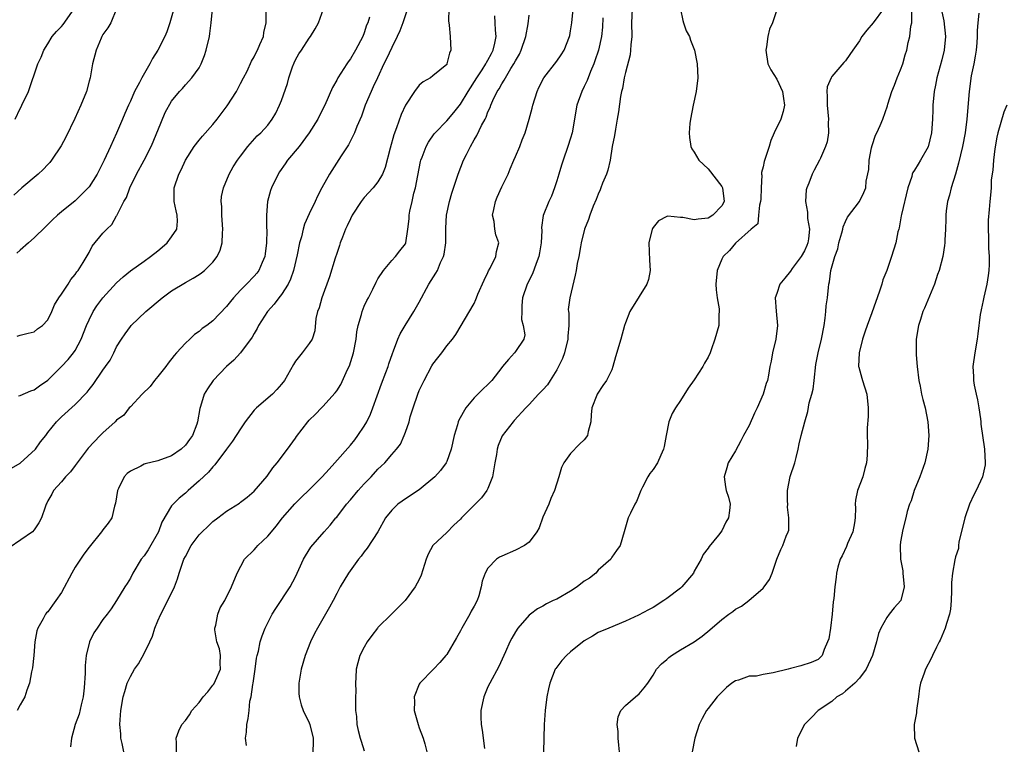
# Model space of a CAD drawing. Units: inches. Extents: x 2592000 to 2595000, y 1524000 to 1527000.
# Drawn here: x 2593317 to 2593460, y 1524222 to 1524327 of the extents above; entities that cross this region are included whole.
import ezdxf

# ---------------------------------------------------------------- set-up
doc = ezdxf.new("R2010")
doc.units = ezdxf.units.IN
doc.header["$MEASUREMENT"] = 0
doc.layers.add('LD25921524_2ft', color=122, linetype='Continuous')

msp = doc.modelspace()

# ---------------------------------------------------------------- linework, layer by layer
at = {"layer": 'LD25921524_2ft'}
for points, elevation in [([(2593349.9, 1524221.91), (2593349.74, 1524223), (2593349.88, 1524223.88), (2593349.95, 1524225), (2593350.15, 1524225.85), (2593350.28, 1524227), (2593350.39, 1524228.39), (2593350.55, 1524229), (2593350.81, 1524230.81), (2593350.87, 1524231), (2593351.17, 1524233), (2593351.36, 1524234.64), (2593351.44, 1524235), (2593351.62, 1524235.62), (2593351.87, 1524237), (2593352.15, 1524237.85), (2593352.62, 1524239), (2593353.62, 1524241), (2593354.15, 1524241.85), (2593356.26, 1524245), (2593357, 1524246.45), (2593357.51, 1524247.51), (2593358.19, 1524249), (2593358.48, 1524249.52), (2593359.25, 1524250.75), (2593361.17, 1524253), (2593362.05, 1524253.95), (2593362.9, 1524255), (2593363, 1524255.11), (2593364.42, 1524257), (2593365, 1524257.65), (2593366.11, 1524259), (2593367, 1524259.97), (2593368.01, 1524261), (2593369, 1524262.1), (2593369.48, 1524262.52), (2593369.98, 1524263), (2593371, 1524264.24), (2593371.68, 1524265), (2593372.26, 1524265.74), (2593372.83, 1524267), (2593373, 1524267.46), (2593373.52, 1524269), (2593373.7, 1524269.7), (2593374.1, 1524271), (2593374.78, 1524273), (2593375, 1524273.53), (2593375.49, 1524274.51), (2593375.7, 1524275), (2593376.86, 1524277.14), (2593377, 1524277.36), (2593377.71, 1524278.29), (2593378.31, 1524279), (2593379, 1524280.03), (2593379.85, 1524281), (2593380.33, 1524281.67), (2593383, 1524286.17), (2593383.24, 1524286.76), (2593383.32, 1524287), (2593383.54, 1524287.55), (2593384.44, 1524289.56), (2593385, 1524290.71), (2593385.08, 1524290.92), (2593385.31, 1524291.31), (2593386.14, 1524293), (2593386.25, 1524293.75), (2593386.57, 1524295), (2593386.16, 1524296.16), (2593386, 1524297), (2593385.89, 1524298.11), (2593385.68, 1524299), (2593385.83, 1524299.83), (2593386.09, 1524301), (2593386.34, 1524301.66), (2593387, 1524303.13), (2593387.92, 1524305), (2593388.25, 1524305.75), (2593388.75, 1524307), (2593389, 1524307.56), (2593389.61, 1524309), (2593389.98, 1524309.98), (2593390.4, 1524311), (2593391, 1524313), (2593391.42, 1524314.58), (2593391.51, 1524315), (2593392.14, 1524317), (2593392.41, 1524317.59), (2593393.13, 1524319), (2593395, 1524321.42), (2593395.65, 1524322.35), (2593396.06, 1524323), (2593396.85, 1524325), (2593396.88, 1524325.12), (2593397, 1524325.83), (2593397.17, 1524327), (2593397.54, 1524330.46)], 7940), ([(2593315.74, 1524262.26), (2593317, 1524262.97), (2593319.23, 1524265), (2593319.95, 1524266.05), (2593320.69, 1524267), (2593321, 1524267.43), (2593322.25, 1524269), (2593322.65, 1524269.35), (2593323, 1524269.69), (2593325, 1524271.5), (2593326.72, 1524273.28), (2593327, 1524273.68), (2593327.58, 1524274.42), (2593329, 1524276.48), (2593329.38, 1524277), (2593330.05, 1524277.95), (2593330.59, 1524279), (2593331, 1524279.87), (2593331.69, 1524281), (2593332.25, 1524281.75), (2593333, 1524282.86), (2593333.11, 1524283), (2593335.23, 1524285), (2593337.63, 1524287), (2593339, 1524288.02), (2593341, 1524289.25), (2593342.13, 1524289.87), (2593343, 1524290.41), (2593343.35, 1524290.65), (2593343.76, 1524291), (2593345, 1524292.21), (2593345.6, 1524293), (2593346.06, 1524293.94), (2593346.36, 1524295), (2593346.39, 1524296.39), (2593346.46, 1524297), (2593346.39, 1524297.61), (2593346.29, 1524299), (2593346.28, 1524300.28), (2593346.2, 1524301), (2593346.27, 1524301.73), (2593346.53, 1524303), (2593347.38, 1524305), (2593347.97, 1524306.03), (2593348.58, 1524307), (2593349, 1524307.61), (2593350.09, 1524309), (2593351.46, 1524310.54), (2593351.99, 1524311), (2593353, 1524312.13), (2593353.63, 1524313), (2593354.13, 1524313.87), (2593354.71, 1524315), (2593355, 1524315.69), (2593355.83, 1524318.17), (2593356.03, 1524319), (2593356.57, 1524320.57), (2593356.81, 1524321.19), (2593357, 1524321.6), (2593357.52, 1524322.48), (2593357.88, 1524323), (2593359, 1524324.74), (2593359.19, 1524325), (2593359.89, 1524326.11), (2593360.35, 1524327), (2593361.09, 1524329)], 7952), ([(2593331.01, 1524329), (2593330.15, 1524327), (2593329.74, 1524326.26), (2593329, 1524325.28), (2593328.92, 1524325.08), (2593328.86, 1524325), (2593328.74, 1524324.75), (2593328.03, 1524323), (2593327.52, 1524321), (2593327.15, 1524319), (2593327, 1524318.52), (2593326.6, 1524317), (2593325.78, 1524315), (2593324.91, 1524313.09), (2593323.62, 1524310.38), (2593322.92, 1524309.08), (2593321.55, 1524307), (2593321.3, 1524306.7), (2593321, 1524306.41), (2593320.33, 1524305.67), (2593319.59, 1524305), (2593317.23, 1524303), (2593316.05, 1524301.95)], 7960), ([(2593316.24, 1524313), (2593317, 1524314.51), (2593317.15, 1524314.85), (2593317.24, 1524315), (2593318.19, 1524317), (2593319.55, 1524321), (2593320.01, 1524321.99), (2593320.42, 1524323), (2593321, 1524323.91), (2593321.65, 1524325), (2593322.26, 1524325.74), (2593323, 1524326.44), (2593323.24, 1524326.76), (2593324.83, 1524329)], 7962), ([(2593339.31, 1524329), (2593338.74, 1524327), (2593338.32, 1524325.68), (2593338.03, 1524325), (2593337, 1524323.02), (2593336.21, 1524321.79), (2593335.81, 1524321), (2593334.66, 1524319), (2593334.32, 1524318.32), (2593333.62, 1524317), (2593333, 1524315.58), (2593332.73, 1524315), (2593332.22, 1524313.78), (2593331.87, 1524313), (2593331, 1524310.96), (2593330.13, 1524309), (2593329.21, 1524307), (2593328.16, 1524305), (2593327, 1524303.16), (2593326.88, 1524303), (2593325, 1524301.11), (2593323, 1524299.52), (2593322.4, 1524299), (2593321.67, 1524298.33), (2593320.67, 1524297.33), (2593319, 1524295.71), (2593318.19, 1524295), (2593317, 1524293.92), (2593316.5, 1524293.5)], 7958), ([(2593373.3, 1524329), (2593372.62, 1524327), (2593372.19, 1524325.81), (2593371.82, 1524325), (2593371, 1524323.42), (2593370.24, 1524321.76), (2593369.85, 1524321), (2593368.93, 1524319), (2593368.33, 1524317.67), (2593368, 1524317), (2593367.15, 1524315), (2593366.59, 1524313.41), (2593365.93, 1524311.93), (2593365.59, 1524311), (2593364.73, 1524309.27), (2593363.67, 1524307.67), (2593361.95, 1524305), (2593360.86, 1524303), (2593360.21, 1524301.79), (2593359.85, 1524301), (2593359, 1524299.24), (2593358.31, 1524297.69), (2593358.12, 1524297), (2593357.87, 1524295.87), (2593357.6, 1524295), (2593357.26, 1524293.26), (2593356.73, 1524291), (2593356.29, 1524289.71), (2593355.95, 1524289), (2593355, 1524287.49), (2593354.61, 1524287), (2593353.93, 1524286.07), (2593352.94, 1524285), (2593351.65, 1524283), (2593351.44, 1524282.56), (2593351, 1524281.82), (2593350.73, 1524281.27), (2593349.03, 1524279), (2593348.07, 1524277.93), (2593346.98, 1524277), (2593345.05, 1524275), (2593344.21, 1524273.79), (2593343.72, 1524273), (2593343.2, 1524271.2), (2593343.09, 1524270.91), (2593342.78, 1524269), (2593342.66, 1524268.66), (2593342.02, 1524267), (2593341.61, 1524266.39), (2593341, 1524265.58), (2593340.39, 1524265), (2593339, 1524264.05), (2593337, 1524263.33), (2593335.14, 1524262.86), (2593335, 1524262.81), (2593334.54, 1524262.54), (2593333, 1524261.82), (2593332.52, 1524261.48), (2593332.12, 1524261), (2593331.27, 1524259.27), (2593331.12, 1524259), (2593330.84, 1524257.16), (2593330.81, 1524257), (2593330.7, 1524256.7), (2593330.3, 1524255), (2593329.77, 1524254.23), (2593329, 1524253.28), (2593328.81, 1524253), (2593327, 1524250.76), (2593326.25, 1524249.75), (2593325.73, 1524249), (2593325, 1524247.85), (2593324.48, 1524247), (2593323, 1524244.15), (2593322.17, 1524243), (2593321.66, 1524242.34), (2593321, 1524241.36), (2593320.81, 1524241.19), (2593320.68, 1524241), (2593320.34, 1524240.34), (2593319.55, 1524239), (2593319.41, 1524238.59), (2593319.11, 1524237), (2593318.95, 1524235), (2593318.78, 1524233.22), (2593318.74, 1524233), (2593318.64, 1524232.64), (2593318.36, 1524231), (2593317.96, 1524229.96), (2593317.64, 1524229), (2593317, 1524227.85), (2593316.54, 1524227)], 7948), ([(2593316.55, 1524281.45), (2593317, 1524281.58), (2593318.14, 1524281.86), (2593319, 1524282.08), (2593319.51, 1524282.49), (2593320.24, 1524283), (2593321, 1524283.83), (2593321.56, 1524285), (2593321.99, 1524286.01), (2593322.62, 1524287), (2593323, 1524287.55), (2593323.94, 1524289), (2593324.34, 1524289.66), (2593325, 1524290.41), (2593325.22, 1524290.78), (2593325.43, 1524291), (2593326.15, 1524292.15), (2593327, 1524293.61), (2593327.47, 1524294.53), (2593329, 1524296.39), (2593329.57, 1524297), (2593330.32, 1524297.68), (2593331, 1524298.91), (2593331.04, 1524298.96), (2593331.09, 1524299.09), (2593332.05, 1524301), (2593332.42, 1524301.58), (2593332.91, 1524303), (2593333.91, 1524305), (2593335, 1524307), (2593336.05, 1524309), (2593336.33, 1524309.67), (2593336.87, 1524311), (2593337, 1524311.35), (2593338.06, 1524313.94), (2593339, 1524315.59), (2593340.16, 1524317), (2593340.56, 1524317.44), (2593341, 1524317.96), (2593341.93, 1524319), (2593343, 1524320.46), (2593343.28, 1524321), (2593343.79, 1524322.21), (2593344.03, 1524323), (2593344.5, 1524325), (2593344.57, 1524325.43), (2593344.76, 1524327), (2593344.95, 1524328.95)], 7956), ([(2593316.74, 1524272.74), (2593317, 1524272.83), (2593318.53, 1524273.47), (2593319, 1524273.64), (2593319.81, 1524274.19), (2593321, 1524275.03), (2593323, 1524277), (2593323.96, 1524278.04), (2593324.75, 1524279), (2593325, 1524279.37), (2593325.87, 1524281), (2593326.63, 1524283), (2593327, 1524283.83), (2593327.6, 1524285), (2593328.15, 1524285.85), (2593329.02, 1524287), (2593331, 1524289.19), (2593331.95, 1524290.05), (2593333, 1524290.92), (2593335, 1524292.33), (2593335.92, 1524293), (2593337, 1524293.86), (2593337.64, 1524294.36), (2593338.36, 1524295), (2593339, 1524295.89), (2593339.76, 1524297), (2593339.86, 1524298.14), (2593339.81, 1524299), (2593339.64, 1524299.64), (2593339.39, 1524301), (2593339.37, 1524303), (2593340.03, 1524305), (2593340.38, 1524305.63), (2593341.03, 1524307), (2593342.29, 1524309), (2593343, 1524309.94), (2593343.47, 1524310.53), (2593345, 1524312.21), (2593345.63, 1524313), (2593347.09, 1524314.91), (2593348.44, 1524317), (2593348.62, 1524317.38), (2593349, 1524318.14), (2593349.47, 1524319), (2593349.97, 1524319.97), (2593350.61, 1524321.39), (2593351, 1524322.03), (2593351.31, 1524322.69), (2593351.47, 1524323), (2593351.85, 1524323.85), (2593352.34, 1524325), (2593352.43, 1524325.57), (2593352.75, 1524327), (2593352.77, 1524328.77)], 7954), ([(2593379.31, 1524329), (2593379.26, 1524327.26), (2593379.36, 1524326.64), (2593379.51, 1524325), (2593379.6, 1524323), (2593379.42, 1524322.58), (2593379.04, 1524321), (2593379, 1524320.94), (2593377, 1524319.28), (2593376.62, 1524319), (2593375.58, 1524318.42), (2593375, 1524317.92), (2593374.33, 1524317), (2593373.01, 1524314.99), (2593372.36, 1524313.64), (2593371.71, 1524311.71), (2593371.31, 1524310.69), (2593370.77, 1524308.77), (2593370.07, 1524305.93), (2593369.67, 1524305), (2593369, 1524303.88), (2593368.32, 1524303), (2593367, 1524301.57), (2593366.55, 1524301), (2593365.26, 1524299), (2593365, 1524298.49), (2593364.54, 1524297.46), (2593364.3, 1524297), (2593363.83, 1524295.83), (2593363.53, 1524295), (2593363.41, 1524294.59), (2593363, 1524293.43), (2593362.79, 1524292.79), (2593361.95, 1524290.05), (2593360.83, 1524287), (2593360.45, 1524285.55), (2593360.21, 1524285), (2593359.99, 1524283.99), (2593359.81, 1524282.19), (2593359.43, 1524281), (2593359, 1524280.38), (2593357.99, 1524279), (2593357, 1524277.79), (2593356.7, 1524277.3), (2593355.43, 1524275), (2593355, 1524274.46), (2593354.32, 1524273.68), (2593353.66, 1524273), (2593351.33, 1524271), (2593351.16, 1524270.84), (2593351, 1524270.66), (2593349.69, 1524269), (2593349, 1524267.98), (2593347.84, 1524266.16), (2593347, 1524265), (2593345.28, 1524262.72), (2593345, 1524262.44), (2593344.34, 1524261.66), (2593343, 1524260.38), (2593341.43, 1524259), (2593341, 1524258.59), (2593340.1, 1524257.9), (2593339.22, 1524257), (2593339, 1524256.75), (2593337.59, 1524254.41), (2593337.11, 1524253), (2593335.61, 1524250.39), (2593335, 1524249.51), (2593334.57, 1524249), (2593333.38, 1524247), (2593333, 1524246.24), (2593332.52, 1524245.48), (2593332.19, 1524245), (2593331, 1524243), (2593330.2, 1524241.8), (2593329.63, 1524241), (2593329, 1524240.24), (2593328.16, 1524239), (2593327.7, 1524238.3), (2593327.04, 1524237), (2593326.59, 1524235), (2593326.45, 1524233.56), (2593326.43, 1524233), (2593326.44, 1524232.44), (2593326.3, 1524230.3), (2593326.14, 1524229), (2593325.86, 1524227.86), (2593325.54, 1524226.46), (2593324.99, 1524225), (2593324.43, 1524223), (2593324.29, 1524221.71)], 7946), ([(2593405.99, 1524329), (2593405.89, 1524327), (2593405.9, 1524325), (2593405.76, 1524323.76), (2593405.73, 1524323), (2593405.67, 1524322.33), (2593405, 1524319.77), (2593404.81, 1524319), (2593404.54, 1524317.46), (2593404.4, 1524317), (2593404.26, 1524316.26), (2593403.97, 1524314.03), (2593403.8, 1524313), (2593403.52, 1524311.52), (2593403.38, 1524310.62), (2593403.07, 1524309), (2593402.76, 1524307), (2593402.43, 1524305.57), (2593402.23, 1524305), (2593401.67, 1524303.67), (2593401.41, 1524303), (2593401.29, 1524302.71), (2593401, 1524302.08), (2593400.71, 1524301.29), (2593400.31, 1524300.31), (2593399.82, 1524299), (2593399.62, 1524298.38), (2593399.04, 1524297), (2593398.56, 1524295), (2593398.44, 1524294.44), (2593398.19, 1524293), (2593397.98, 1524291.98), (2593397.82, 1524291), (2593397.69, 1524290.31), (2593396.89, 1524287), (2593396.68, 1524285.32), (2593396.7, 1524285), (2593396.76, 1524284.76), (2593396.75, 1524283), (2593396.59, 1524281.41), (2593396.62, 1524281), (2593396.12, 1524279), (2593395.82, 1524278.18), (2593395.24, 1524277), (2593395, 1524276.56), (2593394.02, 1524275), (2593393.66, 1524274.34), (2593393, 1524273.61), (2593392.35, 1524273), (2593391, 1524271.49), (2593390.49, 1524271), (2593388.83, 1524269.17), (2593388.66, 1524269), (2593387.05, 1524266.95), (2593386.47, 1524265.53), (2593386.33, 1524265), (2593386.23, 1524264.23), (2593385.99, 1524263), (2593385.65, 1524261), (2593385, 1524259.3), (2593384.84, 1524259), (2593384.05, 1524257.95), (2593381.17, 1524255), (2593381, 1524254.81), (2593380.04, 1524253.96), (2593379, 1524252.88), (2593376.99, 1524251), (2593376.28, 1524249.72), (2593376.01, 1524249), (2593375.29, 1524246.71), (2593375, 1524246.07), (2593374.4, 1524245), (2593372.95, 1524243), (2593370.98, 1524241.02), (2593369, 1524239.09), (2593368.93, 1524239), (2593368.1, 1524237.9), (2593367.45, 1524237), (2593367, 1524236.22), (2593366.39, 1524235), (2593366.07, 1524233.93), (2593365.83, 1524233), (2593365.81, 1524231.81), (2593365.73, 1524231), (2593365.78, 1524229.78), (2593365.75, 1524229), (2593365.76, 1524227), (2593365.86, 1524226.14), (2593365.95, 1524225), (2593366.13, 1524224.13), (2593366.41, 1524223), (2593366.54, 1524222.54), (2593367, 1524221.13)], 7936), ([(2593412.99, 1524328.99), (2593413.32, 1524327.32), (2593413.45, 1524327), (2593413.84, 1524325.84), (2593414.28, 1524325), (2593414.46, 1524324.46), (2593415.02, 1524323.02), (2593415.4, 1524321), (2593415.52, 1524319), (2593415.28, 1524317), (2593414.82, 1524315), (2593414.45, 1524313), (2593414.35, 1524312.35), (2593414.26, 1524311), (2593414.29, 1524310.29), (2593414.5, 1524309), (2593414.65, 1524308.65), (2593415, 1524308.2), (2593415.66, 1524307), (2593417, 1524305.78), (2593419, 1524303.19), (2593419.07, 1524303.07), (2593419.1, 1524303), (2593419.33, 1524301), (2593419, 1524300.38), (2593417.7, 1524299), (2593417, 1524298.57), (2593415.54, 1524298.46), (2593415, 1524298.34), (2593413.32, 1524298.68), (2593413, 1524298.69), (2593411.13, 1524298.87), (2593411, 1524298.83), (2593409.78, 1524298.22), (2593409, 1524297.24), (2593408.91, 1524297.09), (2593408.87, 1524297), (2593408.4, 1524295), (2593408.48, 1524292.48), (2593408.56, 1524291), (2593408.32, 1524289.68), (2593408.1, 1524289), (2593407, 1524287.18), (2593405.62, 1524285), (2593405, 1524283.39), (2593404.87, 1524283), (2593404.32, 1524281), (2593403.55, 1524278.45), (2593403.16, 1524277), (2593403, 1524276.56), (2593402.22, 1524275), (2593401.72, 1524274.28), (2593400.9, 1524273), (2593400.85, 1524272.85), (2593400.12, 1524271), (2593400.01, 1524269.99), (2593399.95, 1524269), (2593399.58, 1524267.58), (2593399.45, 1524267), (2593399, 1524266.38), (2593398.29, 1524265.71), (2593397, 1524264.38), (2593396.03, 1524263), (2593395.68, 1524262.32), (2593395.29, 1524261), (2593394.66, 1524259), (2593394.15, 1524257.85), (2593393.84, 1524257), (2593393, 1524255.13), (2593392.44, 1524253.57), (2593392.11, 1524253), (2593391, 1524251.5), (2593390.31, 1524251), (2593389, 1524250.3), (2593387, 1524249.47), (2593386.69, 1524249.31), (2593386.25, 1524249), (2593385, 1524247.73), (2593384.59, 1524247), (2593384.16, 1524245.84), (2593384.03, 1524245), (2593383.67, 1524243.67), (2593383.43, 1524243), (2593383, 1524242.18), (2593382.56, 1524241.44), (2593382.35, 1524241), (2593381.19, 1524239), (2593381, 1524238.58), (2593380.44, 1524237.56), (2593379, 1524235.14), (2593378.89, 1524235), (2593378, 1524234), (2593377.06, 1524233), (2593375.08, 1524231), (2593375, 1524230.86), (2593374.27, 1524229), (2593374.3, 1524228.3), (2593374.26, 1524227), (2593374.83, 1524225), (2593375, 1524224.5), (2593375.57, 1524223), (2593375.81, 1524222.19), (2593376.12, 1524221)], 7934), ([(2593427.06, 1524329), (2593426.35, 1524327), (2593425.93, 1524326.07), (2593425.71, 1524325), (2593425.5, 1524323.5), (2593425.41, 1524323), (2593425.69, 1524321), (2593426.15, 1524320.15), (2593427, 1524318.77), (2593427.84, 1524317), (2593427.96, 1524315.96), (2593428.11, 1524315), (2593427.91, 1524314.09), (2593427.56, 1524313), (2593426.63, 1524311), (2593426.13, 1524309.87), (2593425.88, 1524309), (2593425.16, 1524306.84), (2593425, 1524306.06), (2593424.79, 1524305.21), (2593424.79, 1524305), (2593424.82, 1524304.82), (2593424.73, 1524303), (2593424.66, 1524301.34), (2593424.65, 1524301), (2593424.48, 1524300.48), (2593424.32, 1524299), (2593424.24, 1524297.76), (2593423.28, 1524297), (2593421, 1524294.96), (2593420.12, 1524293.88), (2593419.18, 1524293), (2593419, 1524292.65), (2593418.33, 1524291), (2593418.14, 1524289), (2593418.17, 1524288.17), (2593418.32, 1524287), (2593418.6, 1524285.4), (2593418.62, 1524285), (2593418.57, 1524284.57), (2593418.56, 1524283), (2593418, 1524281), (2593417.46, 1524279.46), (2593417.29, 1524279), (2593417, 1524278.39), (2593416.48, 1524277.52), (2593416.25, 1524277), (2593415, 1524275.07), (2593414.11, 1524273.89), (2593413, 1524272.1), (2593412.26, 1524271), (2593411.8, 1524270.2), (2593411.31, 1524269), (2593410.89, 1524267), (2593410.63, 1524265.37), (2593410.53, 1524265), (2593410.12, 1524264.12), (2593409.65, 1524263), (2593409, 1524262.03), (2593408.52, 1524261.48), (2593408.24, 1524261), (2593407.49, 1524259.49), (2593407.22, 1524259), (2593406.58, 1524257.42), (2593406.35, 1524257), (2593405.7, 1524255.7), (2593405.38, 1524255), (2593404.79, 1524253), (2593404.24, 1524251), (2593403.71, 1524250.29), (2593403, 1524249.29), (2593402.84, 1524249), (2593401, 1524247.4), (2593400.66, 1524247), (2593399.74, 1524246.26), (2593399, 1524245.8), (2593397.95, 1524245), (2593397, 1524244.35), (2593395, 1524243.22), (2593394.48, 1524243), (2593393.5, 1524242.5), (2593393, 1524242.16), (2593392.22, 1524241.78), (2593391.17, 1524241), (2593391, 1524240.86), (2593389.35, 1524239), (2593389, 1524238.47), (2593388.46, 1524237.54), (2593388.18, 1524237), (2593387.55, 1524235.55), (2593386.58, 1524233.42), (2593385.25, 1524231), (2593385, 1524230.47), (2593384.38, 1524229), (2593383.95, 1524227), (2593383.96, 1524226.04), (2593383.99, 1524225), (2593384.17, 1524224.17), (2593384.51, 1524221.49)], 7932), ([(2593442.52, 1524329), (2593441.02, 1524326.98), (2593440.08, 1524325.92), (2593439.38, 1524325), (2593439, 1524324.36), (2593438.03, 1524323), (2593437.64, 1524322.36), (2593437, 1524321.47), (2593436.76, 1524321.24), (2593435, 1524319.16), (2593434.89, 1524319), (2593434.32, 1524317.68), (2593434.26, 1524317), (2593434.34, 1524316.34), (2593434.3, 1524315), (2593434.5, 1524313), (2593434.47, 1524312.47), (2593434.51, 1524311), (2593434.31, 1524309.69), (2593434.09, 1524309), (2593433.33, 1524307.33), (2593433.2, 1524307), (2593432.42, 1524305.58), (2593432.15, 1524305), (2593431.67, 1524303.67), (2593431.38, 1524303), (2593431.29, 1524302.71), (2593431.15, 1524301), (2593431.46, 1524299.46), (2593431.46, 1524299), (2593431.48, 1524298.52), (2593431.75, 1524297), (2593431.6, 1524295.6), (2593431.51, 1524295), (2593431.38, 1524294.62), (2593431, 1524293.83), (2593430.55, 1524293), (2593429.25, 1524291.25), (2593429, 1524290.89), (2593428.16, 1524289.84), (2593427.46, 1524289), (2593427, 1524287.62), (2593426.76, 1524287), (2593426.91, 1524285.09), (2593427.11, 1524283), (2593426.84, 1524281), (2593426.35, 1524279), (2593426.19, 1524277.81), (2593426, 1524277), (2593425.77, 1524275.77), (2593425.65, 1524275), (2593425.45, 1524274.55), (2593424.99, 1524272.99), (2593424.15, 1524271), (2593423.77, 1524270.23), (2593423, 1524268.46), (2593422.15, 1524267), (2593421.79, 1524266.21), (2593421, 1524264.74), (2593419.94, 1524263), (2593419.71, 1524262.29), (2593419.34, 1524261), (2593419.55, 1524259.55), (2593419.64, 1524259), (2593419.97, 1524258.03), (2593420.22, 1524257), (2593420.1, 1524256.09), (2593419.99, 1524255), (2593419.6, 1524254.4), (2593419, 1524253.14), (2593418.5, 1524252.5), (2593417.15, 1524250.85), (2593417, 1524250.61), (2593416.29, 1524249.71), (2593416, 1524249), (2593415, 1524247.27), (2593414.87, 1524247), (2593413.21, 1524245), (2593413, 1524244.82), (2593411, 1524243.28), (2593410.59, 1524243), (2593409, 1524242), (2593408.33, 1524241.67), (2593406.89, 1524240.89), (2593405, 1524240), (2593402.56, 1524239), (2593401, 1524238.34), (2593400.19, 1524237.81), (2593399, 1524237.12), (2593397, 1524235.52), (2593396.43, 1524235), (2593395.74, 1524234.26), (2593395, 1524233.33), (2593394.86, 1524233.14), (2593394.79, 1524233), (2593393.99, 1524231), (2593393.82, 1524230.18), (2593393.54, 1524229), (2593393.3, 1524227), (2593393.19, 1524225), (2593393.09, 1524221)], 7930), ([(2593404.13, 1524221), (2593404.01, 1524221.99), (2593403.94, 1524223), (2593403.94, 1524223.94), (2593403.77, 1524225), (2593403.92, 1524226.08), (2593404.34, 1524227), (2593405, 1524227.73), (2593406.47, 1524229), (2593407, 1524229.42), (2593407.71, 1524230.29), (2593408.22, 1524231), (2593409, 1524232.16), (2593409.52, 1524233), (2593410.22, 1524233.78), (2593411, 1524234.45), (2593411.28, 1524234.72), (2593411.67, 1524235), (2593413, 1524235.83), (2593414.97, 1524237), (2593416.16, 1524237.84), (2593417.27, 1524238.73), (2593419, 1524240.23), (2593420.02, 1524241), (2593420.59, 1524241.41), (2593421, 1524241.73), (2593421.84, 1524242.16), (2593422.95, 1524243), (2593425, 1524244.81), (2593425.18, 1524245), (2593425.92, 1524246.08), (2593426.3, 1524247), (2593427, 1524249.02), (2593427.59, 1524250.41), (2593427.89, 1524251), (2593428.35, 1524252.35), (2593428.67, 1524253), (2593428.76, 1524253.24), (2593428.77, 1524255), (2593428.57, 1524256.57), (2593428.58, 1524257), (2593428.56, 1524257.44), (2593428.53, 1524259), (2593428.96, 1524261.04), (2593429.6, 1524263), (2593429.81, 1524263.81), (2593430.09, 1524265), (2593430.23, 1524265.76), (2593430.54, 1524267), (2593431.06, 1524269), (2593431.52, 1524270.48), (2593431.72, 1524271.72), (2593432.1, 1524273), (2593432.28, 1524273.72), (2593432.41, 1524275), (2593432.68, 1524277.32), (2593433.02, 1524279), (2593433.5, 1524281), (2593433.88, 1524283), (2593434.05, 1524284.05), (2593434.15, 1524285), (2593434.16, 1524285.84), (2593434.35, 1524287), (2593434.5, 1524288.5), (2593434.54, 1524289), (2593434.65, 1524289.35), (2593434.86, 1524291), (2593435.44, 1524293), (2593435.85, 1524294.15), (2593436.04, 1524295), (2593436.46, 1524296.46), (2593436.6, 1524297), (2593436.66, 1524297.34), (2593437, 1524298.11), (2593437.29, 1524298.71), (2593439.04, 1524301), (2593439.67, 1524302.33), (2593439.92, 1524303), (2593439.97, 1524303.97), (2593440.36, 1524305.64), (2593440.44, 1524307), (2593440.79, 1524308.79), (2593440.85, 1524309.15), (2593441.33, 1524310.67), (2593441.54, 1524311), (2593442.05, 1524312.05), (2593442.43, 1524313), (2593443.1, 1524314.9), (2593443.15, 1524315.15), (2593443.72, 1524317), (2593444.1, 1524317.9), (2593444.51, 1524319), (2593445, 1524320.16), (2593445.3, 1524321), (2593445.67, 1524322.33), (2593445.88, 1524323), (2593446.11, 1524324.11), (2593446.35, 1524325), (2593446.5, 1524326.5), (2593446.65, 1524327), (2593446.61, 1524328.61)], 7928), ([(2593450.91, 1524329), (2593451.29, 1524327.29), (2593451.54, 1524325), (2593451.34, 1524323), (2593451, 1524321.62), (2593450.28, 1524319), (2593450.08, 1524317.92), (2593449.87, 1524317), (2593449.69, 1524315), (2593449.67, 1524314.33), (2593449.66, 1524313), (2593449.51, 1524311), (2593449, 1524308.94), (2593447.88, 1524307), (2593447.54, 1524306.46), (2593447, 1524305.56), (2593446.77, 1524305.23), (2593446.7, 1524305), (2593446.62, 1524304.62), (2593446.06, 1524303), (2593445.12, 1524299.12), (2593445.09, 1524298.91), (2593444.8, 1524297.2), (2593444.72, 1524297), (2593444.61, 1524296.61), (2593444.29, 1524295), (2593443.69, 1524293), (2593442.98, 1524291), (2593442.4, 1524289.6), (2593442.27, 1524289), (2593441.95, 1524287.95), (2593440.83, 1524284.83), (2593440.14, 1524283), (2593439.84, 1524282.16), (2593439.47, 1524281), (2593438.96, 1524279), (2593438.9, 1524277), (2593438.91, 1524276.91), (2593439.34, 1524275.34), (2593439.46, 1524275), (2593440.09, 1524273), (2593440.3, 1524271), (2593440.27, 1524269.73), (2593440.13, 1524268.13), (2593440.13, 1524267), (2593440.18, 1524265.82), (2593440.12, 1524264.12), (2593440.04, 1524263), (2593439.79, 1524262.21), (2593439.49, 1524261), (2593438.73, 1524259), (2593438.42, 1524257.58), (2593438.4, 1524257), (2593438.46, 1524256.46), (2593438.4, 1524255), (2593438.3, 1524254.3), (2593438.04, 1524253), (2593437.29, 1524251.29), (2593437.13, 1524250.87), (2593436.48, 1524249.52), (2593436.21, 1524249), (2593435.87, 1524247.87), (2593435.67, 1524247), (2593435.61, 1524246.39), (2593435.43, 1524245), (2593435.28, 1524243.28), (2593435.2, 1524242.8), (2593435.07, 1524241), (2593434.8, 1524239), (2593434.55, 1524237.45), (2593434.38, 1524237), (2593433.86, 1524235.86), (2593433.58, 1524235), (2593433.3, 1524234.7), (2593433, 1524234.44), (2593432, 1524234), (2593430.5, 1524233.5), (2593429, 1524233.12), (2593428.63, 1524233), (2593426.49, 1524232.49), (2593425, 1524232.24), (2593424.03, 1524232.03), (2593423, 1524231.99), (2593421.43, 1524231.43), (2593421, 1524231.34), (2593420.46, 1524231), (2593419.66, 1524230.34), (2593418.32, 1524229), (2593417, 1524227.3), (2593416.79, 1524227), (2593416.14, 1524225.86), (2593415.73, 1524225), (2593415.07, 1524223), (2593414.71, 1524221)], 7926), ([(2593367.79, 1524327.79), (2593367.52, 1524327), (2593367.36, 1524326.64), (2593367, 1524325.53), (2593366.8, 1524325), (2593365.76, 1524323), (2593365, 1524321.73), (2593364.69, 1524321.31), (2593364.48, 1524321), (2593363.19, 1524319), (2593363, 1524318.63), (2593362.4, 1524317.6), (2593361.26, 1524315), (2593360.5, 1524313.5), (2593360.26, 1524313), (2593359.01, 1524310.99), (2593357.54, 1524309), (2593355.87, 1524307), (2593355.53, 1524306.47), (2593354.69, 1524305.31), (2593354.48, 1524305), (2593353.54, 1524303), (2593353.4, 1524302.6), (2593352.96, 1524301), (2593352.78, 1524299), (2593352.8, 1524297.2), (2593352.83, 1524296.83), (2593352.82, 1524295), (2593352.61, 1524293.4), (2593352.54, 1524293), (2593352.16, 1524292.16), (2593351.7, 1524291), (2593351.41, 1524290.59), (2593351, 1524290.14), (2593349.9, 1524289), (2593349, 1524288.11), (2593347.99, 1524287), (2593347.54, 1524286.46), (2593347, 1524285.76), (2593345, 1524283.68), (2593344.11, 1524283), (2593343.46, 1524282.54), (2593343, 1524282.11), (2593342.33, 1524281.67), (2593341.66, 1524281), (2593341, 1524280.4), (2593339.73, 1524279), (2593339.37, 1524278.63), (2593338.48, 1524277.52), (2593338.14, 1524277), (2593337, 1524275.58), (2593336.49, 1524275), (2593335.89, 1524274.11), (2593334.74, 1524273), (2593333, 1524271.17), (2593332.85, 1524271), (2593332.03, 1524269.97), (2593331, 1524269.2), (2593330.81, 1524269), (2593329, 1524267.39), (2593328.61, 1524267), (2593326.87, 1524265.13), (2593325.25, 1524263), (2593325, 1524262.63), (2593324.3, 1524261.7), (2593323.56, 1524261), (2593323, 1524260.25), (2593321.83, 1524259), (2593321.56, 1524258.44), (2593321, 1524257.48), (2593320.84, 1524257.16), (2593320.74, 1524257), (2593320.59, 1524256.59), (2593320.09, 1524255), (2593319.71, 1524254.29), (2593319, 1524253.28), (2593318.75, 1524253), (2593315.36, 1524250.64)], 7950), ([(2593332.06, 1524221), (2593331.79, 1524222.21), (2593331.64, 1524223), (2593331.61, 1524223.61), (2593331.47, 1524225), (2593331.61, 1524227), (2593331.95, 1524229), (2593332.2, 1524229.8), (2593332.54, 1524231), (2593333, 1524231.95), (2593333.6, 1524233), (2593334.19, 1524233.81), (2593335, 1524235.32), (2593335.83, 1524237), (2593336.2, 1524237.8), (2593336.56, 1524239), (2593337, 1524240.06), (2593337.41, 1524241), (2593337.98, 1524242.02), (2593339.4, 1524245), (2593339.84, 1524246.16), (2593340.1, 1524247), (2593340.8, 1524249), (2593341, 1524249.42), (2593341.86, 1524251), (2593343, 1524252.53), (2593343.43, 1524253), (2593344.26, 1524253.74), (2593345, 1524254.47), (2593345.74, 1524255), (2593347, 1524255.98), (2593348.85, 1524257.15), (2593349, 1524257.29), (2593349.97, 1524258.03), (2593351, 1524258.9), (2593352.91, 1524261.09), (2593353.71, 1524262.29), (2593354.34, 1524263), (2593355.86, 1524265), (2593357, 1524266.59), (2593357.16, 1524266.84), (2593358.79, 1524269), (2593359, 1524269.22), (2593359.92, 1524270.08), (2593360.8, 1524271), (2593361, 1524271.19), (2593362.8, 1524273.2), (2593363, 1524273.47), (2593363.59, 1524274.41), (2593364.57, 1524276.57), (2593364.86, 1524277.14), (2593365.45, 1524279), (2593365.82, 1524281), (2593365.93, 1524282.07), (2593366.11, 1524283), (2593366.6, 1524284.6), (2593366.69, 1524285), (2593367, 1524285.77), (2593367.4, 1524286.6), (2593367.63, 1524287), (2593368.26, 1524288.26), (2593368.73, 1524289.27), (2593369, 1524289.77), (2593369.79, 1524291), (2593371, 1524292.44), (2593371.55, 1524293), (2593372.16, 1524293.84), (2593373, 1524294.84), (2593373.08, 1524295), (2593373.37, 1524297), (2593373.52, 1524298.48), (2593373.53, 1524299), (2593373.62, 1524299.62), (2593373.96, 1524301), (2593374.21, 1524302.21), (2593374.45, 1524303), (2593374.78, 1524304.78), (2593375.19, 1524306.81), (2593375.25, 1524307), (2593375.43, 1524307.43), (2593375.99, 1524309), (2593376.35, 1524309.65), (2593377.17, 1524310.83), (2593377.3, 1524311), (2593379, 1524312.72), (2593380.05, 1524313.95), (2593381, 1524315.14), (2593382.12, 1524317), (2593383.39, 1524319), (2593384.17, 1524320.17), (2593384.7, 1524321), (2593384.78, 1524321.22), (2593385, 1524321.55), (2593385.49, 1524322.51), (2593385.76, 1524323), (2593386.02, 1524324.02), (2593386.2, 1524325), (2593386.1, 1524325.9), (2593386.06, 1524327), (2593385.98, 1524327.98)], 7944), ([(2593339.69, 1524221), (2593339.7, 1524222.3), (2593339.64, 1524223), (2593340.06, 1524224.06), (2593340.48, 1524225), (2593341, 1524225.58), (2593341.61, 1524226.39), (2593341.92, 1524227), (2593343, 1524228.19), (2593343.61, 1524229), (2593344.26, 1524229.74), (2593345, 1524230.71), (2593345.14, 1524230.86), (2593345.36, 1524231.36), (2593346.11, 1524233), (2593346.08, 1524233.92), (2593346.13, 1524235), (2593345.98, 1524235.98), (2593345.57, 1524237), (2593345.28, 1524238.72), (2593345.28, 1524239), (2593345.41, 1524239.41), (2593345.73, 1524241), (2593346.08, 1524241.92), (2593346.73, 1524243), (2593347.72, 1524245), (2593348.51, 1524247), (2593349.62, 1524249), (2593351, 1524250.37), (2593351.31, 1524250.69), (2593351.56, 1524251), (2593353, 1524252.35), (2593353.53, 1524253), (2593354.21, 1524253.79), (2593355.13, 1524255), (2593356.92, 1524257.08), (2593357.92, 1524258.08), (2593358.88, 1524259), (2593360.9, 1524261), (2593361.89, 1524262.11), (2593362.72, 1524263), (2593365, 1524265.6), (2593365.63, 1524266.37), (2593366.1, 1524267), (2593367, 1524268.37), (2593367.38, 1524269), (2593367.9, 1524270.1), (2593368.28, 1524271), (2593369.5, 1524274.5), (2593370.16, 1524276.16), (2593370.48, 1524277), (2593370.6, 1524277.4), (2593371.11, 1524278.89), (2593371.28, 1524279.28), (2593371.88, 1524281), (2593372.23, 1524281.77), (2593372.96, 1524283), (2593374.21, 1524285), (2593375, 1524286.37), (2593376.42, 1524289), (2593377.42, 1524290.58), (2593377.65, 1524291), (2593378.12, 1524292.12), (2593378.55, 1524293), (2593378.65, 1524293.36), (2593378.86, 1524295), (2593378.87, 1524297.13), (2593378.98, 1524299), (2593379.42, 1524301), (2593379.76, 1524302.24), (2593380.66, 1524305), (2593381.45, 1524307), (2593381.86, 1524307.86), (2593382.44, 1524309), (2593383, 1524309.98), (2593383.39, 1524310.61), (2593384.05, 1524312.05), (2593384.57, 1524313), (2593384.73, 1524313.27), (2593385, 1524314.04), (2593385.31, 1524314.69), (2593385.4, 1524315), (2593385.71, 1524315.71), (2593386.36, 1524317), (2593386.62, 1524317.38), (2593387, 1524318.1), (2593387.37, 1524318.63), (2593387.53, 1524319), (2593388.32, 1524320.32), (2593388.76, 1524321), (2593389, 1524321.47), (2593389.57, 1524322.43), (2593389.84, 1524323), (2593390.5, 1524325), (2593390.83, 1524326.83), (2593391, 1524328.09)], 7942), ([(2593401.7, 1524327.7), (2593401.63, 1524326.37), (2593401.49, 1524325), (2593401.05, 1524323), (2593400.55, 1524321.45), (2593400.38, 1524321), (2593399.9, 1524319.9), (2593399.42, 1524318.59), (2593399, 1524317.71), (2593398.63, 1524317), (2593397.93, 1524315), (2593397.22, 1524311), (2593397, 1524310.21), (2593396.63, 1524309), (2593395.93, 1524307), (2593395.7, 1524306.3), (2593395.29, 1524305), (2593395, 1524303.99), (2593394.69, 1524303), (2593394.23, 1524301.77), (2593393.86, 1524301), (2593393.03, 1524298.97), (2593392.76, 1524297.24), (2593392.81, 1524296.81), (2593392.74, 1524295), (2593392.47, 1524293.53), (2593392.39, 1524293), (2593391.99, 1524291.99), (2593391.49, 1524290.51), (2593390.71, 1524289), (2593390.04, 1524287), (2593389.91, 1524285.91), (2593389.9, 1524285), (2593389.87, 1524283.87), (2593390.13, 1524283), (2593390.38, 1524281.62), (2593390.22, 1524281), (2593389, 1524279.21), (2593388.88, 1524279), (2593387.97, 1524278.03), (2593387.11, 1524277), (2593387, 1524276.89), (2593385.57, 1524275), (2593385, 1524274.39), (2593384.26, 1524273.74), (2593383, 1524272.48), (2593381.76, 1524271), (2593380.76, 1524269.24), (2593380.66, 1524269), (2593380.55, 1524268.55), (2593380.07, 1524267), (2593379.67, 1524265), (2593379, 1524263.21), (2593378.91, 1524263), (2593378.12, 1524261.88), (2593377.25, 1524261), (2593375, 1524259.11), (2593373.75, 1524258.25), (2593372.54, 1524257.46), (2593371.89, 1524257), (2593371, 1524256.16), (2593370.12, 1524255), (2593368.98, 1524253), (2593367.41, 1524250.59), (2593367, 1524250.1), (2593366.54, 1524249.46), (2593366.16, 1524249), (2593364.73, 1524247), (2593363.53, 1524245), (2593363, 1524244.04), (2593362.48, 1524243), (2593361.96, 1524242.04), (2593361.37, 1524241), (2593360.2, 1524239), (2593359.78, 1524238.22), (2593359.2, 1524237), (2593358.41, 1524235), (2593357.84, 1524233), (2593357.59, 1524231.59), (2593357.51, 1524231), (2593357.52, 1524229.52), (2593357.56, 1524229), (2593357.83, 1524227.83), (2593358.14, 1524227), (2593359, 1524225.2), (2593359.08, 1524225), (2593359.57, 1524223), (2593359.6, 1524222.4), (2593359.54, 1524221)], 7938), ([(2593456.39, 1524328.39), (2593456.23, 1524327), (2593456.13, 1524325.87), (2593456.14, 1524325), (2593456.07, 1524324.07), (2593455.97, 1524323), (2593455.86, 1524322.14), (2593455.64, 1524321), (2593455.28, 1524319.28), (2593454.95, 1524317), (2593454.64, 1524313), (2593454.39, 1524311), (2593454.01, 1524309), (2593453.44, 1524306.56), (2593453, 1524305), (2593452.36, 1524303), (2593452.09, 1524301.91), (2593451.83, 1524301), (2593451.64, 1524299.64), (2593451.57, 1524299), (2593451.57, 1524298.43), (2593451.51, 1524297), (2593451.41, 1524295.41), (2593451.41, 1524295), (2593451.39, 1524294.61), (2593451.12, 1524293), (2593450.6, 1524291), (2593450.38, 1524290.38), (2593449.92, 1524289), (2593448.48, 1524285.52), (2593448.25, 1524285), (2593447.87, 1524283.87), (2593447.59, 1524283), (2593447.24, 1524281), (2593447.26, 1524278.74), (2593447.43, 1524277), (2593447.66, 1524275), (2593447.86, 1524274.14), (2593448.06, 1524273), (2593448.23, 1524272.23), (2593448.59, 1524271), (2593448.96, 1524269), (2593449.09, 1524267), (2593448.98, 1524265), (2593448.53, 1524263), (2593447.78, 1524261), (2593446.99, 1524259), (2593446.52, 1524257.48), (2593446.3, 1524257), (2593445.96, 1524255.96), (2593445.75, 1524255), (2593445.33, 1524253.32), (2593445, 1524251.52), (2593444.92, 1524251), (2593444.96, 1524249), (2593445.3, 1524247.3), (2593445.31, 1524247), (2593445.52, 1524245), (2593445.01, 1524243), (2593444.07, 1524241.93), (2593443.33, 1524241), (2593443, 1524240.55), (2593442.11, 1524239), (2593441.79, 1524238.21), (2593441.48, 1524237), (2593440.9, 1524235), (2593439.99, 1524233), (2593439, 1524231.73), (2593438.33, 1524231), (2593437, 1524229.84), (2593436.54, 1524229.46), (2593435.73, 1524229), (2593435, 1524228.33), (2593433.03, 1524227), (2593432.02, 1524225.98), (2593431, 1524225), (2593430.02, 1524223), (2593429.79, 1524221.79)], 7924), ([(2593460.44, 1524315), (2593460, 1524314), (2593459.14, 1524311), (2593459, 1524310.37), (2593458.68, 1524308.68), (2593458.49, 1524307), (2593458.43, 1524305.58), (2593458.18, 1524304.18), (2593458.15, 1524303), (2593458.09, 1524301.91), (2593457.95, 1524301), (2593457.87, 1524299.87), (2593457.72, 1524298.28), (2593457.71, 1524297), (2593457.79, 1524295.79), (2593457.76, 1524295), (2593457.77, 1524294.23), (2593457.87, 1524293), (2593457.86, 1524291.86), (2593457.83, 1524291), (2593457.73, 1524290.27), (2593457.53, 1524289), (2593457.08, 1524287.09), (2593457, 1524286.61), (2593456.72, 1524285.28), (2593456.64, 1524285), (2593456.56, 1524284.56), (2593456.22, 1524281.78), (2593456.11, 1524281), (2593455.78, 1524279), (2593455.52, 1524277), (2593455.59, 1524275.59), (2593455.59, 1524275), (2593455.69, 1524274.31), (2593455.98, 1524273), (2593456.18, 1524272.18), (2593456.38, 1524271), (2593456.6, 1524269.4), (2593456.65, 1524269), (2593456.66, 1524268.66), (2593457.22, 1524265), (2593457.3, 1524263), (2593457.27, 1524262.73), (2593456.91, 1524261), (2593455.98, 1524259), (2593455.64, 1524258.36), (2593455.02, 1524257), (2593454.34, 1524255), (2593453.48, 1524251.48), (2593453.43, 1524251), (2593453.43, 1524250.57), (2593453, 1524249.34), (2593452.9, 1524248.9), (2593452.53, 1524247), (2593452.39, 1524245.61), (2593452.38, 1524245), (2593452.4, 1524244.4), (2593452.36, 1524243), (2593452.26, 1524241.74), (2593452.13, 1524241), (2593451.66, 1524239.66), (2593451.49, 1524239), (2593450.77, 1524237.23), (2593450.62, 1524237), (2593450.22, 1524236.22), (2593449.64, 1524235), (2593449.45, 1524234.55), (2593448.61, 1524233), (2593448.42, 1524232.42), (2593447.9, 1524231), (2593447.74, 1524230.26), (2593447.6, 1524229), (2593447.33, 1524227), (2593447.33, 1524226.67), (2593446.99, 1524224.99), (2593447, 1524223), (2593447.64, 1524221)], 7922)]:
    msp.add_lwpolyline(points, dxfattribs=dict(at, elevation=elevation))

doc.saveas('drawing.dxf')
